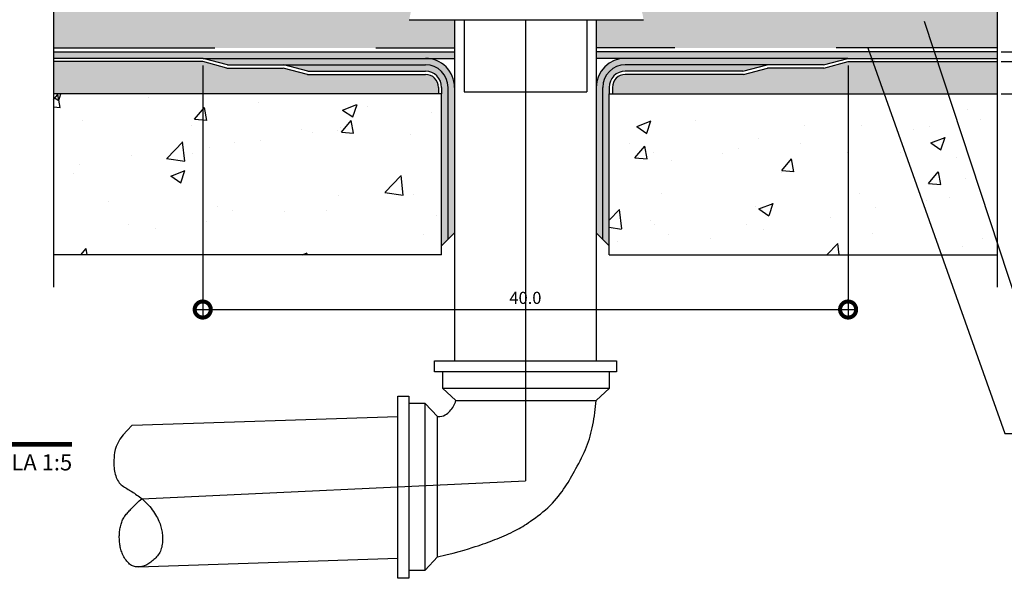
# Model space of a CAD drawing. Units: millimetres. Extents: x 40.41 to 45.2, y 24.46 to 27.21.
# Drawn here: x 43.65 to 44.26, y 25.59 to 25.94 of the extents above; entities that cross this region are included whole.
import ezdxf
from ezdxf.enums import TextEntityAlignment as Align

# ---------------------------------------------------------------- set-up
doc = ezdxf.new("R2010")
doc.units = ezdxf.units.MM
for name, pattern in [('ACAD_ISO10W100', [18, 12, -3, 0, -3]), ('CENTER', [2, 1.25, -0.25, 0.25, -0.25]), ('HIDDEN2', [0.1875, 0.125, -0.0625])]:
    doc.linetypes.add(name, pattern=pattern)
for name, color, linetype in [('ARQ-concreto', 6, 'Continuous'), ('ARQ-cota 5', 1, 'Continuous'), ('ARQ-hachura', 253, 'Continuous'), ('ARQ-hachura concreto', 252, 'Continuous'), ('ARQ-símbolos', 2, 'Continuous'), ('ARQ-vista 1', 1, 'Continuous'), ('ARQ-vista 2', 2, 'Continuous'), ('ARQ-vista 3', 3, 'Continuous'), ('ARQ-vista 4', 4, 'Continuous'), ('ARQ-vista 5', 5, 'Continuous')]:
    doc.layers.add(name, color=color, linetype=linetype)
doc.styles.add('1205', font='romans.shx', dxfattribs={"height": 0.015})
doc.styles.add('605', font='romans.shx', dxfattribs={"height": 0.0075})
doc.styles.add('805', font='romans.shx', dxfattribs={"height": 0.01})
doc.styles.add('arial', font='arialbd.ttf')
doc.styles.add('Simplex', font='simplex.shx')
doc.dimstyles.new('605', dxfattribs={"dimtxt": 0.0075, "dimasz": 0.02, "dimexe": 0.005, "dimexo": 0.0025, "dimgap": 0.0035, "dimtad": 1, "dimzin": 5, "dimtxsty": '605', "dimblk": 'DOTSMALL', "dimcen": 0.009000000000000001, "dimdle": 0.005, "dimclre": 1, "dimclrt": 2, "dimadec": 0, "dimazin": 0, "dimtfac": 1, "dimtmove": 2, "dimatfit": 3, "dimldrblk": 'DOTSMALL', "dimfxl": 0, "dimtolj": 1, "dimtzin": 0, "dimarcsym": 0})
doc.dimstyles.new('leader80-5', dxfattribs={"dimtxt": 0.01, "dimasz": 0.015, "dimexe": 0.01, "dimexo": 0.01, "dimgap": 0.00333, "dimtad": 1, "dimzin": 4, "dimdsep": 46, "dimtxsty": 'Simplex', "dimcen": 0.01, "dimclrd": 256, "dimclre": 31, "dimclrt": 2, "dimadec": 0, "dimazin": 0, "dimtfac": 1, "dimtmove": 2, "dimatfit": 0, "dimfxl": 0, "dimarcsym": 0})
pattern_1 = [(49.99999999999999, (39.72255441816814, 28.29433222866255), (0.09109233449800201, -0.007969542769451544), [0.009525, -0.104775]), (355, (39.72255441816814, 28.29433222866255), (-0.0176214129878335, 0.09552832144108998), [0.00762, -0.08381999999999999]), (100.451, (39.73014541816814, 28.29366810366255), (0.07347125083297962, 0.08755834391014594), [0.008095000000000001, -0.089045]), (46.18420000000001, (39.72255441816814, 28.31973222866256), (0.135539520446065, -0.02102116396636357), [0.0142875, -0.1571625]), (96.6356, (39.73384936816814, 28.31798047866256), (0.1187021172331186, 0.1237127779450246), [0.01214249999999999, -0.1335674999999999]), (351.1840000000001, (39.72255441816814, 28.31973222866256), (0.118702302906967, 0.1237125589302988), [0.01143, -0.12573]), (21, (39.73525441816814, 28.31338222866255), (0.07580743991769164, -0.05113275925838125), [0.009525, -0.104775]), (326.0000000000001, (39.73525441816814, 28.31338222866255), (0.03090101417382354, 0.09209398306115964), [0.00762, -0.08381999999999999]), (71.4514, (39.74157166816814, 28.30912117866255), (0.1067082453850622, 0.04096142885802873), [0.008095000000000001, -0.089045]), (37.50000000000001, (39.72255441816814, 28.29433222866255), (0.001544301625295908, 0.04227751943657655), [0, -0.082804, 0, -0.08509, 0, -0.0841375]), (7.499999999999999, (39.72255441816814, 28.29433222866255), (0.03340983125515287, 0.05009028740905976), [0, -0.04851399999999999, 0, -0.080899, 0, -0.03206750000000001]), (327.5, (39.69423341816814, 28.29433222866255), (0.06779529758343569, -0.002864371996336729), [0, -0.03175, 0, -0.09906000000000001, 0, -0.131445]), (317.5, (39.68153341816814, 28.29433222866255), (0.07406459069300902, 0.01271324551666651), [0, -0.041275, 0, -0.065786, 0, -0.093345])]
pattern_2 = [(37.50000000000001, (39.72255441816814, 28.29433222866255), (-0.0006400125183936183, 0.0195765294931737), [0, -0.0154432, 0, -0.017272, 0, -0.01651]), (7.499999999999999, (39.72255441816814, 28.29433222866255), (0.01798093132552011, 0.02867300402273417), [0, -0.008331200000000002, 0, -0.0139192, 0, -0.005334]), (327.5, (39.71005761816814, 28.29433222866255), (0.03163969480965832, 5.748738714182764e-05), [0, -0.00508, 0, -0.018288, 0, -0.023876]), (317.5, (39.71005761816814, 28.29433222866255), (0.03054225809889189, 0.00891717293028865), [0, -0.00254, 0, -0.0119888, 0, -0.013716])]

# ---------------------------------------------------------------- blocks, each defined once
blk = doc.blocks.new('_DOTSMALL')
at = {"color": 0, "linetype": 'ByBlock', "const_width": 0.5}
blk.add_lwpolyline([(-0.0625, 0, 1), (0.0625, 0, 1)], format="xyb", close=True, dxfattribs=at)
blk = doc.blocks.new('*D39')
at = {"layer": 'ARQ-cota 5', "color": 1, "lineweight": -2}
for p, q in [((43.75900936976374, 25.90729811422481), (43.75900936976374, 25.75089232925322)), ((44.15953354445997, 25.90729811422481), (44.15953354445997, 25.75089232925322))]:
    blk.add_line(p, q, dxfattribs=at)
at = {"layer": 'ARQ-cota 5', "color": 0, "lineweight": -2}
blk.add_line((43.75400936976374, 25.75589232925321), (44.16453354445997, 25.75589232925321), dxfattribs=at)
at = {"layer": 'Defpoints', "color": 0}
for p in [(43.75900936976374, 25.90979811422481), (44.15953354445997, 25.90979811422481), (44.15953354445997, 25.75589232925321)]:
    blk.add_point(p, dxfattribs=at)
at = {"layer": 'ARQ-cota 5', "color": 0, "lineweight": -2, "xscale": 0.02, "yscale": 0.02, "zscale": 0.02, "rotation": 180}
blk.add_blockref('_DOTSMALL', (43.75900936976374, 25.75589232925321), dxfattribs=at)
at = {"layer": 'ARQ-cota 5', "color": 0, "lineweight": -2, "xscale": 0.02, "yscale": 0.02, "zscale": 0.02}
blk.add_blockref('_DOTSMALL', (44.15953354445997, 25.75589232925321), dxfattribs=at)
at = {"layer": 'ARQ-cota 5', "color": 2, "insert": (43.95927145711185, 25.76314232925321), "char_height": 0.0075, "attachment_point": 5, "style": '605'}
blk.add_mtext('\\A1;40.0', dxfattribs=at)
blk = doc.blocks.new('*D35')
at = {"layer": 'ARQ-cota 5', "color": 1, "lineweight": -2}
for p, q in [((44.25459151914002, 25.90979811422478), (44.28464042685203, 25.90979811422478)), ((44.25459151914002, 25.88979811422479), (44.28464042685203, 25.88979811422479))]:
    blk.add_line(p, q, dxfattribs=at)
at = {"layer": 'ARQ-cota 5', "color": 0, "lineweight": -2}
blk.add_line((44.27964042685203, 25.91479811422478), (44.27964042685203, 25.88479811422479), dxfattribs=at)
at = {"layer": 'Defpoints', "color": 0}
for p in [(44.25209151914002, 25.90979811422478), (44.25209151914002, 25.88979811422479), (44.27964042685203, 25.88979811422479)]:
    blk.add_point(p, dxfattribs=at)
at = {"layer": 'ARQ-cota 5', "color": 0, "lineweight": -2, "xscale": 0.02, "yscale": 0.02, "zscale": 0.02}
for p, rotation in [((44.27964042685203, 25.90979811422478), 90), ((44.27964042685203, 25.88979811422479), 270)]:
    blk.add_blockref('_DOTSMALL', p, dxfattribs=dict(at, rotation=rotation))
at = {"layer": 'ARQ-cota 5', "color": 2, "insert": (44.26934755196014, 25.87695151751301), "char_height": 0.0075, "attachment_point": 5, "rotation": 90, "style": '605'}
blk.add_mtext('\\A1;MÍNIMO 2.0', dxfattribs=at)
blk = doc.blocks.new('*D36')
at = {"layer": 'ARQ-cota 5', "color": 0, "lineweight": -2}
blk.add_line((44.27964042685203, 25.95079811422481), (44.27964042685203, 25.91079811422481), dxfattribs=at)
at = {"layer": 'ARQ-cota 5', "color": 1, "lineweight": -2}
for p, q in [((44.25459151914002, 25.94579811422481), (44.28464042685203, 25.94579811422481)), ((44.25459151914002, 25.91579811422481), (44.28464042685203, 25.91579811422481))]:
    blk.add_line(p, q, dxfattribs=at)
at = {"layer": 'Defpoints', "color": 0}
for p in [(44.25209151914002, 25.94579811422481), (44.25209151914002, 25.91579811422481), (44.27964042685203, 25.91579811422481)]:
    blk.add_point(p, dxfattribs=at)
at = {"layer": 'ARQ-cota 5', "color": 0, "lineweight": -2, "xscale": 0.02, "yscale": 0.02, "zscale": 0.02}
for p, rotation in [((44.27964042685203, 25.94579811422481), 90), ((44.27964042685203, 25.91579811422481), 270)]:
    blk.add_blockref('_DOTSMALL', p, dxfattribs=dict(at, rotation=rotation))
at = {"layer": 'ARQ-cota 5', "color": 2, "insert": (44.26831820581266, 25.95186912505226), "char_height": 0.0075, "attachment_point": 5, "rotation": 90, "style": '605'}
blk.add_mtext('\\A1;MÍNIMO 3.0', dxfattribs=at)
blk = doc.blocks.new('Ind nome desenho 805')
at = {"color": 8, "ltscale": 0.5, "const_width": 0.003}
blk.add_lwpolyline([(0, 0), (0.6301987977968366, 0)], close=True, dxfattribs=at)
at = {"color": 4, "ltscale": 0.5, "style": 'arial'}
blk.add_attdef('EDIFICAÇÃO', (0.02882596925373093, 0.008122764495823276), '', height=0.0175, dxfattribs=at)
at = {"color": 2, "ltscale": 0.5, "style": '805'}
for tag, p in [('ÁREA', (0.6298660409015611, 0.006225472563528456)), ('ESCALA', (0.6303388055446391, -0.01619620244616726))]:
    blk.add_attdef(tag, text='', height=0.01, dxfattribs=at).set_placement(p, align=Align.RIGHT)
at = {"color": 3, "ltscale": 0.5, "style": '1205'}
blk.add_attdef('PLANTA', (0.02829394808021846, -0.02521971488265251), '', height=0.015, dxfattribs=at)

msp = doc.modelspace()

# ---------------------------------------------------------------- hatches: boundary and pattern name
at = {"layer": 'ARQ-hachura'}
h = msp.add_hatch(color=256, dxfattribs=at)
h.paths.add_polyline_path([(44.00327145711196, 25.9157981142248), (44.25209151914025, 25.9157981142248), (44.25209151914025, 25.9117981142248), (44.00327145711196, 25.9117981142248)])
h.paths.add_polyline_path([(43.66645139508391, 25.91579811422481), (43.91527145711197, 25.91579811422481), (43.91527145711197, 25.9117981142248), (43.66645139508391, 25.9117981142248)])
edge = h.paths.add_edge_path()
edge.add_line((44.15927145711181, 25.9117981142248), (44.02127145714741, 25.91179811422476))
edge.add_arc((44.02125080612373, 25.89381876521297), 0.01797936087163037, 89.93419027694164, 180.065809725293)
edge.add_line((44.00327145711195, 25.89379811418859), (44.003271457112, 25.80345496847395))
edge.add_line((44.00327145711199, 25.80345496847395), (44.01127145711171, 25.79545496847424))
edge.add_line((44.01127145711171, 25.79545496847424), (44.01127145711171, 25.8937981142248))
edge.add_arc((44.02127145711172, 25.8937981142248), 0.009999999999999787, 90, 180, ccw=False)
edge.add_line((44.02127145711172, 25.90379811422481), (44.09427145711182, 25.90379811422481))
edge.add_line((44.09427145711181, 25.90379811422481), (44.1092714571118, 25.9077981142248))
edge.add_line((44.10927145711181, 25.9077981142248), (44.14427145711181, 25.9077981142248))
edge.add_line((44.14427145711181, 25.9077981142248), (44.15927145711181, 25.9117981142248))
edge = h.paths.add_edge_path()
edge.add_line((43.75927145711209, 25.9117981142248), (43.89727145707649, 25.91179811422476))
edge.add_arc((43.89729210810017, 25.89381876521297), 0.01797936087163037, -0.06580972529297924, 90.06580972305841, ccw=False)
edge.add_line((43.91527145711196, 25.89379811418859), (43.91527145711191, 25.80345496847395))
edge.add_line((43.91527145711191, 25.80345496847395), (43.90727145711219, 25.79545496847424))
edge.add_line((43.90727145711219, 25.79545496847424), (43.90727145711219, 25.8937981142248))
edge.add_arc((43.8972714571122, 25.8937981142248), 0.009999999999999787, 0, 90)
edge.add_line((43.8972714571122, 25.90379811422481), (43.8242714571121, 25.90379811422481))
edge.add_line((43.8242714571121, 25.90379811422481), (43.8092714571121, 25.9077981142248))
edge.add_line((43.8092714571121, 25.9077981142248), (43.7742714571121, 25.9077981142248))
edge.add_line((43.7742714571121, 25.9077981142248), (43.7592714571121, 25.9117981142248))
at = {"layer": 'ARQ-hachura concreto'}
h = msp.add_hatch(dxfattribs=at)
h.set_pattern_fill('AR-CONC', color=256, scale=0.0005, style=0)
h.set_pattern_definition(pattern_1)
h.paths.add_polyline_path([(43.62628561793615, 25.88979811422479), (43.04763826584379, 25.88979811422479), (43.04763826584379, 25.78979811422479), (43.62628561793615, 25.78979811422479)])
h.paths.add_polyline_path([(43.90727145711197, 25.88979811422479), (43.66645139508368, 25.88979811422479), (43.66645139508368, 25.78979811422479), (43.90727145711197, 25.78979811422479)])
h = msp.add_hatch(dxfattribs=at)
h.set_pattern_fill('AR-CONC', color=256, scale=0.0005, style=0)
h.set_pattern_definition(pattern_1)
h.paths.add_polyline_path([(44.77231818827845, 25.88979811422479), (44.29225729628739, 25.88979811422479), (44.29225729628739, 25.78979811422479), (44.67231818827845, 25.78979811422479), (44.67231818827845, 25.5897981142248), (44.77231818827845, 25.5897981142248)])
h.paths.add_polyline_path([(44.25209151914002, 25.88979811422479), (44.01127145711174, 25.88979811422479), (44.01127145711174, 25.78979811422479), (44.25209151914002, 25.78979811422479)])
at = {"layer": 'ARQ-vista 2'}
h = msp.add_hatch(dxfattribs=at)
h.set_pattern_fill('AR-SAND', color=256, scale=0.0004, style=0)
h.set_pattern_definition(pattern_2)
h.paths.add_polyline_path([(43.62628561793615, 25.9097981142248), (43.35722472594508, 25.90979811422479, -0.4142135623732366), (43.30122472594508, 25.96579811422482), (43.30122472594508, 26.24579811422482), (43.30722472594508, 26.24579811422482), (43.30722472594508, 26.29950246130011), (43.28622472594508, 26.30814593780913), (43.28622472594508, 25.88979811422479), (43.62628561793615, 25.88979811422479)])
h.paths.add_polyline_path([(43.80900936976374, 25.90579811422481), (43.77400936976374, 25.90579811422481), (43.75900936976374, 25.90979811422481), (43.66645139508368, 25.90979811422481), (43.66645139508368, 25.88979811422479), (43.90527145711197, 25.88979811422479), (43.90527145711197, 25.89379811422481, 0.4142135623731286), (43.89727145711197, 25.90179811422481), (43.82400936976374, 25.90179811422481)])
h.paths.add_polyline_path([(44.25209151914002, 25.90979811422481), (44.15953354445997, 25.90979811422481), (44.14453354445997, 25.90579811422481), (44.10953354445996, 25.90579811422481), (44.09453354445997, 25.90179811422481), (44.02127145711174, 25.90179811422481, 0.4142135623731286), (44.01327145711173, 25.89379811422481), (44.01327145711173, 25.88979811422479), (44.25209151914002, 25.88979811422479)])
h.paths.add_polyline_path([(44.63231818827846, 26.30814593780913), (44.61131818827846, 26.29950246130011), (44.61131818827846, 26.24579811422482), (44.61731818827846, 26.24579811422482), (44.61731818827846, 25.96579811422482, -0.4142135623732366), (44.56131818827846, 25.90979811422479), (44.29225729628739, 25.90979811422481), (44.29225729628739, 25.88979811422479), (44.63231818827846, 25.88979811422479)])
at = {"layer": 'ARQ-vista 3'}
h = msp.add_hatch(dxfattribs=at)
h.set_pattern_fill('AR-SAND', color=256, scale=0.0004, style=0)
h.set_pattern_definition(pattern_2)
h.paths.add_polyline_path([(43.88957312977911, 25.94579811422481), (43.66645139508368, 25.94579811422481), (43.66645139508368, 25.91829811422481), (43.91527145711174, 25.91829811422481), (43.91527145711176, 25.93579811422481), (43.88721306879665, 25.93579811422481, -0.0349199243566926)])
h.paths.add_polyline_path([(44.25209151914002, 25.94579811422481), (44.03022320087531, 25.9457981142248, -0.03491992435660216), (44.03258326185766, 25.93579811422481), (44.00327145711172, 25.93579811422481), (44.00327145711172, 25.91829811422481), (44.25209151914002, 25.91829811422481)])
edge = h.paths.add_edge_path()
edge.add_line((43.34122472594508, 26.50738935875489), (43.31622472594508, 26.50738935875489))
edge.add_line((43.31622472594508, 26.50738935875489), (43.31622472594508, 26.29579811422482))
edge.add_line((43.31622472594508, 26.29579811422482), (43.30722472594508, 26.29950246130011))
edge.add_line((43.30722472594508, 26.29950246130011), (43.30722472594508, 26.06745496847431))
edge.add_line((43.30722472594508, 26.06745496847431), (43.31122472594507, 26.06345496847431))
edge.add_line((43.31122472594507, 26.06345496847431), (43.31122472594507, 25.96579811422482))
edge.add_arc((43.35722472594507, 25.96579811422482), 0.0459999999999999, 179.9999999999994, 269.9999999999983)
edge.add_line((43.35722472594507, 25.91979811422481), (43.45322472594507, 25.91979811422481))
edge.add_line((43.45322472594507, 25.91979811422481), (43.45722472594507, 25.91579811422481))
edge.add_line((43.45722472594507, 25.91579811422481), (43.62628561793615, 25.91579811422481))
edge.add_line((43.62628561793615, 25.91579811422481), (43.62628561793615, 25.94579811422481))
edge.add_line((43.62628561793615, 25.94579811422481), (43.34122472594508, 25.94579811422482))
edge.add_line((43.34122472594508, 25.94579811422481), (43.34122472594508, 26.50738935875489))
edge = h.paths.add_edge_path()
edge.add_line((44.60231818827846, 26.50738935875489), (44.57731818827846, 26.50738935875489))
edge.add_line((44.57731818827846, 26.50738935875489), (44.57731818827846, 25.94579811422481))
edge.add_line((44.57731818827846, 25.94579811422482), (44.29225729628739, 25.94579811422481))
edge.add_line((44.29225729628739, 25.94579811422481), (44.29225729628739, 25.91579811422481))
edge.add_line((44.29225729628739, 25.91579811422481), (44.46131818827846, 25.91579811422481))
edge.add_line((44.46131818827846, 25.91579811422481), (44.46531818827846, 25.91979811422481))
edge.add_line((44.46531818827846, 25.91979811422481), (44.56131818827846, 25.91979811422481))
edge.add_arc((44.56131818827846, 25.96579811422482), 0.0459999999999999, 270.0000000000017, 360.0000000000007)
edge.add_line((44.60731818827846, 25.96579811422482), (44.60731818827846, 26.06345496847431))
edge.add_line((44.60731818827846, 26.06345496847431), (44.61131818827845, 26.06745496847431))
edge.add_line((44.61131818827846, 26.06745496847431), (44.61131818827846, 26.29950246130011))
edge.add_line((44.61131818827846, 26.29950246130011), (44.60231818827846, 26.29579811422482))
edge.add_line((44.60231818827846, 26.29579811422482), (44.60231818827846, 26.50738935875489))

# ---------------------------------------------------------------- linework, layer by layer
at = {"layer": 'ARQ-concreto'}
for p, q in [((43.90727145711197, 25.88979811422479), (43.66645139508368, 25.88979811422479)), ((43.90727145711197, 25.78979811422479), (43.90727145711197, 25.88979811422479)), ((44.01127145711174, 25.88979811422479), (44.25209151914002, 25.88979811422479)), ((44.01127145711174, 25.78979811422479), (44.01127145711174, 25.88979811422479)), ((43.90727145711197, 25.78979811422479), (43.66645139508368, 25.78979811422479)), ((44.01127145711174, 25.78979811422479), (44.25209151914002, 25.78979811422479))]:
    msp.add_line(p, q, dxfattribs=at)
at = {"layer": 'ARQ-símbolos', "linetype": 'ACAD_ISO10W100', "ltscale": 0.1}
for points in [[(43.66645139508368, 26.17769368939701), (43.66645139508368, 25.76979811422481)], [(44.25209151914002, 26.17769368939701), (44.25209151914002, 25.76979811422481)]]:
    msp.add_lwpolyline(points, dxfattribs=at)
at = {"layer": 'ARQ-vista 1', "linetype": 'HIDDEN2'}
for p, q in [((43.92121208068692, 25.93579811422481), (43.92121208068681, 25.89109342275949)), ((43.9973308335368, 25.93579811422481), (43.99733083353691, 25.89109342275952)), ((43.92121208068681, 25.89109342275949), (43.99733083353691, 25.89109342275952))]:
    msp.add_line(p, q, dxfattribs=at)
at = {"layer": 'ARQ-vista 1', "linetype": 'CENTER'}
for p in [(43.95927145711185, 25.93579811422481), (43.72118986067873, 25.63842905501255)]:
    msp.add_line(p, (43.95927145711168, 25.64947489439251), dxfattribs=at)
at = {"layer": 'ARQ-vista 1'}
for p, q in [((43.66645139508368, 25.91579811422481), (43.91527145711197, 25.91579811422481)), ((43.75927145711186, 25.91179811422481), (43.66645139508368, 25.9117981142248)), ((43.75900936976374, 25.90979811422481), (43.66645139508368, 25.90979811422481)), ((43.77400936976374, 25.90579811422481), (43.75900936976374, 25.90979811422481)), ((43.77427145711187, 25.90779811422481), (43.75927145711186, 25.91179811422481)), ((43.75927145711186, 25.91179811422481), (43.91527145711197, 25.9117981142248)), ((44.25209151914002, 25.91579811422481), (44.00327145711173, 25.91579811422481)), ((44.15927145711183, 25.91179811422481), (44.00327145711174, 25.9117981142248)), ((44.14427145711183, 25.90779811422481), (44.15927145711183, 25.91179811422481)), ((44.14453354445996, 25.90579811422481), (44.15953354445997, 25.90979811422481)), ((44.15927145711183, 25.91179811422481), (44.25209151914002, 25.9117981142248)), ((44.15953354445997, 25.90979811422481), (44.25209151914002, 25.90979811422481)), ((43.77400936976374, 25.90579811422481), (43.80900936976374, 25.90579811422481)), ((43.77427145711187, 25.90779811422481), (43.89727145711197, 25.90779811422481)), ((43.82400936976374, 25.90179811422481), (43.80900936976374, 25.90579811422481)), ((43.82427145711187, 25.90379811422481), (43.80927145711187, 25.90779811422481)), ((43.82427145711187, 25.90379811422481), (43.89727145711197, 25.90379811422481)), ((44.14427145711183, 25.90779811422481), (44.02127145711174, 25.90779811422481)), ((44.09427145711184, 25.90379811422481), (44.02127145711174, 25.90379811422481)), ((44.09427145711184, 25.90379811422481), (44.10927145711183, 25.90779811422481)), ((44.09453354445996, 25.90179811422481), (44.10953354445996, 25.90579811422481)), ((44.14453354445996, 25.90579811422481), (44.10953354445996, 25.90579811422481)), ((43.82400936976374, 25.90179811422481), (43.89727145711197, 25.90179811422481)), ((44.09453354445996, 25.90179811422481), (44.02127145711174, 25.90179811422481)), ((43.90527145711197, 25.89379811422481), (43.90527145711197, 25.88979811422479)), ((43.90727145711197, 25.89379811422481), (43.90727145711197, 25.88979811422479)), ((43.91127145711197, 25.79945496847424), (43.91127145711197, 25.89379811422481)), ((44.00727145711174, 25.79945496847424), (44.00727145711173, 25.89379811422481)), ((44.01127145711174, 25.89379811422481), (44.01127145711174, 25.88979811422479)), ((44.01327145711173, 25.89379811422481), (44.01327145711173, 25.88979811422479)), ((43.90727145711197, 25.79545496847425), (43.91527145711192, 25.80345496847419)), ((44.01127145711174, 25.79545496847425), (44.00327145711179, 25.80345496847419)), ((43.90782010533694, 25.70705293220015), (44.01135369515639, 25.70705293220015)), ((43.89710086244592, 25.59409467260158), (43.89710086244592, 25.69762826242106)), ((43.91602650124268, 25.69948223159082), (44.00314729925081, 25.69948223159082)), ((43.90467156305526, 25.60230106850727), (43.90467156305526, 25.68942186651548))]:
    msp.add_line(p, q, dxfattribs=at)
for centre, radius, start, end in [((43.89729210809993, 25.893818765213), 0.01797936087160959, 359.9341903900403, 90.06580960923345), ((44.02127145711174, 25.89379811422481), 0.018, 90, 180), ((43.89727145711197, 25.89379811422481), 0.014, 0, 90), ((43.89727145711197, 25.89379811422481), 0.01, 0, 90), ((44.02127145711174, 25.89379811422481), 0.014, 90, 180), ((44.02127145711174, 25.89379811422481), 0.01, 90, 180), ((43.89727145711197, 25.89379811422481), 0.008, 0, 90), ((44.02127145711174, 25.89379811422481), 0.008, 90, 180)]:
    msp.add_arc(centre, radius, start, end, dxfattribs=at)
at = {"layer": 'ARQ-vista 2'}
for p, q in [((43.91527145711176, 25.93579811422481), (43.91527145711164, 25.72408638399466)), ((44.00327145711172, 25.93579811422481), (44.00327145711178, 25.72408638399471)), ((43.90276953346573, 25.71714692208974), (43.90276953346573, 25.72408638399468)), ((43.90276953346573, 25.72408638399468), (44.01577338075781, 25.72408638399471)), ((44.01577338075781, 25.72408638399471), (44.01577338075775, 25.71714692208974)), ((44.01577338075775, 25.71714692208974), (43.90276953346573, 25.71714692208974)), ((43.90782010533694, 25.71714692208979), (43.90782010533694, 25.70705293220015)), ((44.01135369515639, 25.70705293220015), (44.01135369515633, 25.71714692208979)), ((43.88006741065145, 25.70204794802239), (43.8870068725564, 25.70204794802239)), ((43.88006741065134, 25.58904410073037), (43.88006741065145, 25.70204794802239)), ((43.8870068725564, 25.70204794802239), (43.8870068725564, 25.58904410073037)), ((43.90782010533694, 25.70705293220015), (43.91602650124268, 25.69948223159082)), ((44.01135369515639, 25.70705293220015), (44.00314729925081, 25.69948223159082)), ((43.89710086244592, 25.69762826242106), (43.88700687255628, 25.69762826242097)), ((43.89710086244592, 25.69762826242106), (43.90467156305526, 25.68942186651548)), ((43.7152863672416, 25.68404257944158), (43.71206441383218, 25.68089354568422)), ((43.7152863672416, 25.68404257944158), (43.88006741065139, 25.68958626828913)), ((43.70954862464912, 25.67802365724722), (43.70764626738701, 25.67541122400348)), ((43.71206441383218, 25.68089354568422), (43.70954862464912, 25.67802365724722)), ((43.70626460974027, 25.67303455582595), (43.70531091940352, 25.67087196258754)), ((43.70764626738701, 25.67541122400348), (43.70626460974027, 25.67303455582595)), ((43.70409032919865, 25.665451731236), (43.70393624316584, 25.66392973318281)), ((43.70431651143819, 25.66710224041969), (43.70409032919865, 25.665451731236)), ((43.70469246407133, 25.66890175416114), (43.70431651143819, 25.66710224041969)), ((43.70531091940352, 25.67087196258754), (43.70469246407133, 25.66890175416114)), ((43.7038368116274, 25.66252053963094), (43.70378965098944, 25.66120964065098)), ((43.70378965098944, 25.66120964065098), (43.70379237765802, 25.65998252631345)), ((43.70379237765802, 25.65998252631345), (43.70384260803944, 25.65882468668894)), ((43.70393624316584, 25.66392973318281), (43.7038368116274, 25.66252053963094)), ((43.70384260803944, 25.65882468668894), (43.7039379585397, 25.65772161184799)), ((43.7039379585397, 25.65772161184799), (43.70407604556509, 25.65665879186116)), ((43.70407604556509, 25.65665879186116), (43.70425448552162, 25.655621716799)), ((43.70425448552162, 25.655621716799), (43.70447157135668, 25.65459957429323)), ((43.70447157135668, 25.65459957429323), (43.70472830218175, 25.65359634222019)), ((43.70472830218175, 25.65359634222019), (43.70502635364964, 25.65261969601735)), ((43.70502635364964, 25.65261969601735), (43.70536740141294, 25.65167731112228)), ((43.70536740141294, 25.65167731112228), (43.70575312112435, 25.65077686297243)), ((43.70575312112435, 25.65077686297243), (43.70618518843666, 25.64992602700533)), ((43.70618518843666, 25.64992602700533), (43.70666527900242, 25.64913247865845)), ((43.70666527900242, 25.64913247865845), (43.70719506847443, 25.64840389336936)), ((43.70719506847443, 25.64840389336936), (43.70777489431434, 25.64774488783751)), ((43.70777489431434, 25.64774488783751), (43.70839974122025, 25.64714784381081)), ((43.70839974122025, 25.64714784381081), (43.70906325569892, 25.64660208429907)), ((43.70906325569892, 25.64660208429907), (43.70975908425753, 25.64609693231219)), ((43.70975908425753, 25.64609693231219), (43.710480873403, 25.64562171086004)), ((43.710480873403, 25.64562171086004), (43.71122226964228, 25.64516574295251)), ((43.71122226964228, 25.64516574295251), (43.71197691948241, 25.64471835159943)), ((43.71197691948241, 25.64471835159943), (43.71273846943039, 25.64426885981069)), ((43.71273846943039, 25.64426885981069), (43.71350176368951, 25.64380824243807)), ((43.71350176368951, 25.64380824243807), (43.71426643724844, 25.6433340817006)), ((43.71426643724844, 25.6433340817006), (43.71503332279211, 25.64284561165922)), ((43.71503332279211, 25.64284561165922), (43.71580325300549, 25.64234206637493)), ((43.71580325300549, 25.64234206637493), (43.71657706057356, 25.64182267990864)), ((43.71657706057356, 25.64182267990864), (43.71735557818123, 25.6412866863213)), ((43.71735557818123, 25.6412866863213), (43.71813963851348, 25.64073331967384)), ((43.71683432730497, 25.634472854665), (43.71731789999471, 25.63495633850064)), ((43.71731789999471, 25.63495633850064), (43.71782364673719, 25.63545033084273)), ((43.71782364673719, 25.63545033084273), (43.7183672159632, 25.63596588797986)), ((43.71813963851348, 25.64073331967384), (43.71893007425534, 25.64016181402726)), ((43.7183672159632, 25.63596588797986), (43.71896425610355, 25.63651406620061)), ((43.71893007425534, 25.64016181402726), (43.71972728067247, 25.63957071760134)), ((43.71896425610355, 25.63651406620061), (43.71963041558915, 25.63710592179359)), ((43.71963041558915, 25.63710592179359), (43.72038134285081, 25.63775251104735)), ((43.71972728067247, 25.63957071760134), (43.72052990335361, 25.63895583525155)), ((43.72038134285081, 25.63775251104735), (43.72118986067873, 25.63842905501255)), ((43.72052990335361, 25.63895583525155), (43.72133615046828, 25.63831228599227)), ((43.72133615046828, 25.63831228599227), (43.72214423018595, 25.6376351888378)), ((43.72214423018595, 25.6376351888378), (43.72295235067604, 25.63691966280254)), ((43.72295235067604, 25.63691966280254), (43.72375872010819, 25.6361608269008)), ((43.72375872010819, 25.6361608269008), (43.72456154665177, 25.63535380014693)), ((43.72456154665177, 25.63535380014693), (43.7253590384763, 25.63449370155532)), ((43.7111395111384, 25.6282331122895), (43.71156631590252, 25.62877513181186)), ((43.71156631590252, 25.62877513181186), (43.71200942096208, 25.6293106446765)), ((43.71200942096208, 25.6293106446765), (43.71246707054961, 25.62984317776212)), ((43.71246707054961, 25.62984317776212), (43.71293734503426, 25.63037541698494)), ((43.71293734503426, 25.63037541698494), (43.71341766933305, 25.6309066844112)), ((43.71341766933305, 25.6309066844112), (43.71390530449973, 25.63143546114454)), ((43.71390530449973, 25.63143546114454), (43.71439751158827, 25.63196022828867)), ((43.71439751158827, 25.63196022828867), (43.71489155165237, 25.63247946694733)), ((43.71489155165237, 25.63247946694733), (43.71538468574595, 25.63299165822417)), ((43.71538468574595, 25.63299165822417), (43.71587417492292, 25.63349528322291)), ((43.71587417492292, 25.63349528322291), (43.71635728023703, 25.63398882304724)), ((43.71635728023703, 25.63398882304724), (43.71683432730497, 25.634472854665)), ((43.7253590384763, 25.63449370155532), (43.72614855319488, 25.63357834939981)), ((43.72614855319488, 25.63357834939981), (43.72692404619492, 25.63261635899243)), ((43.72692404619492, 25.63261635899243), (43.72767862230755, 25.63161904490473)), ((43.72767862230755, 25.63161904490473), (43.72840538636369, 25.63059772170831)), ((43.72840538636369, 25.63059772170831), (43.7290974431945, 25.62956370397466)), ((43.7290974431945, 25.62956370397466), (43.72974789763099, 25.6285283062754)), ((43.70809772616649, 25.62182680247286), (43.70829254371772, 25.62255580643071)), ((43.70829254371772, 25.62255580643071), (43.70851036692788, 25.62327138660453)), ((43.70851036692788, 25.62327138660453), (43.70875215310757, 25.62396998195777)), ((43.70875215310757, 25.62396998195777), (43.70901885956731, 25.62464803145397)), ((43.70901885956731, 25.62464803145397), (43.70931144361781, 25.62530197405661)), ((43.70931144361781, 25.62530197405661), (43.70963041038986, 25.62592943004838)), ((43.70963041038986, 25.62592943004838), (43.70997445629557, 25.62653274498885)), ((43.70997445629557, 25.62653274498885), (43.71034182556734, 25.62711544575674)), ((43.71034182556734, 25.62711544575674), (43.71073076243748, 25.62768105923069)), ((43.71073076243748, 25.62768105923069), (43.7111395111384, 25.6282331122895)), ((43.72974789763099, 25.6285283062754), (43.73034985450413, 25.62750284318201)), ((43.73034985450413, 25.62750284318201), (43.73089641864509, 25.62649862926608)), ((43.73089641864509, 25.62649862926608), (43.73138266700759, 25.62552459483916)), ((43.73138266700759, 25.62552459483916), (43.73181156503658, 25.62458013317265)), ((43.73181156503658, 25.62458013317265), (43.73218805029971, 25.62366225327795)), ((43.73218805029971, 25.62366225327795), (43.73251706036477, 25.62276796416645)), ((43.73251706036477, 25.62276796416645), (43.73280353279942, 25.62189427484949)), ((43.70726419234209, 25.61586427619957), (43.7073037278971, 25.61660885974478)), ((43.7073037278971, 25.61660885974478), (43.70736085321231, 25.61735419174729)), ((43.70736085321231, 25.61735419174729), (43.7074359649519, 25.61810029018318)), ((43.7074359649519, 25.61810029018318), (43.70752945977982, 25.61884717302868)), ((43.70752945977982, 25.61884717302868), (43.70764173436025, 25.61959485825988)), ((43.70764173436025, 25.61959485825988), (43.70777327879834, 25.62034276735096)), ((43.70777327879834, 25.62034276735096), (43.70792495696354, 25.62108793576746)), ((43.70792495696354, 25.62108793576746), (43.70809772616649, 25.62182680247286)), ((43.73280353279942, 25.62189427484949), (43.73305240517128, 25.62103819433849)), ((43.73305240517128, 25.62103819433849), (43.73326861504812, 25.62019673164485)), ((43.73326861504812, 25.62019673164485), (43.73345709999761, 25.61936689577993)), ((43.73345709999761, 25.61936689577993), (43.73362186382012, 25.61854565564098)), ((43.73362186382012, 25.61854565564098), (43.73376317524672, 25.61772981966868)), ((43.73376317524672, 25.61772981966868), (43.73388036924119, 25.61691615618954)), ((43.73388036924119, 25.61691615618954), (43.73397278076725, 25.61610143353004)), ((43.7072363038565, 25.61437728257621), (43.70724184988323, 25.61512042313543)), ((43.70724715759785, 25.61363483654571), (43.7072363038565, 25.61437728257621)), ((43.70724184988323, 25.61512042313543), (43.70726419234209, 25.61586427619957)), ((43.70727428286595, 25.61289301225761), (43.70724715759785, 25.61363483654571)), ((43.70731862511109, 25.61215151768465), (43.70727428286595, 25.61289301225761)), ((43.70738139820621, 25.61141000598945), (43.70731862511109, 25.61215151768465)), ((43.70746381602434, 25.61066813033457), (43.70738139820621, 25.61141000598945)), ((43.70756709243862, 25.60992554388266), (43.70746381602434, 25.61066813033457)), ((43.73396634352035, 25.61102308870928), (43.73385897947894, 25.61014183307034)), ((43.73403942103532, 25.61190047491061), (43.73396634352035, 25.61102308870928)), ((43.73397278076725, 25.61610143353004), (43.7340397447886, 25.61528242001677)), ((43.73408130146218, 25.61276731761921), (43.73403942103532, 25.61190047491061)), ((43.7340397447886, 25.61528242001677), (43.73408059626904, 25.61445588397617)), ((43.73408059626904, 25.61445588397617), (43.73409467017233, 25.61361859373482)), ((43.73409467017233, 25.61361859373482), (43.73408130146218, 25.61276731761921)), ((43.70769244132207, 25.60918189979625), (43.70756709243862, 25.60992554388266)), ((43.70784107654764, 25.60843685123794), (43.70769244132207, 25.60918189979625)), ((43.70801421198841, 25.60769005137032), (43.70784107654764, 25.60843685123794)), ((43.7082131176483, 25.60694142244077), (43.70801421198841, 25.60769005137032)), ((43.70843928805446, 25.60619196303591), (43.7082131176483, 25.60694142244077)), ((43.70869427386496, 25.60544294082709), (43.70843928805446, 25.60619196303591)), ((43.70897962573797, 25.60469562348569), (43.70869427386496, 25.60544294082709)), ((43.70929689433147, 25.60395127868312), (43.70897962573797, 25.60469562348569)), ((43.73189906125292, 25.60441405079865), (43.73143270359365, 25.60371534136575)), ((43.73232316532697, 25.60514537948208), (43.73189906125292, 25.60441405079865)), ((43.73269973102991, 25.60591110523714), (43.73232316532697, 25.60514537948208)), ((43.73302486927996, 25.60671159723875), (43.73269973102991, 25.60591110523714)), ((43.73330027381148, 25.60754159007791), (43.73302486927996, 25.60671159723875)), ((43.73352903406287, 25.6083944096996), (43.73330027381148, 25.60754159007791)), ((43.73371423947258, 25.60926338204876), (43.73352903406287, 25.6083944096996)), ((43.73385897947894, 25.61014183307034), (43.73371423947258, 25.60926338204876)), ((43.70964763030354, 25.60321117409077), (43.70929689433147, 25.60395127868312)), ((43.71003338431221, 25.60247657738003), (43.70964763030354, 25.60321117409077)), ((43.71045570701567, 25.60174875622223), (43.71003338431221, 25.60247657738003)), ((43.7109151828855, 25.60103036519788), (43.71045570701567, 25.60174875622223)), ((43.71140853164819, 25.6003296065235), (43.7109151828855, 25.60103036519788)), ((43.71193150684375, 25.59965606932473), (43.71140853164819, 25.6003296065235)), ((43.71247986201222, 25.59901934272724), (43.71193150684375, 25.59965606932473)), ((43.71304935069365, 25.59842901585665), (43.71247986201222, 25.59901934272724)), ((43.71363572642819, 25.59789467783858), (43.71304935069365, 25.59842901585665)), ((43.71904754339731, 25.59612299371733), (43.88006741065134, 25.60150578046358)), ((43.72558194000116, 25.59823371318376), (43.72498073888748, 25.59785111969685)), ((43.72619280592708, 25.59865397660775), (43.72558194000116, 25.59823371318376)), ((43.72680929472862, 25.59910876644627), (43.72619280592708, 25.59865397660775)), ((43.72742736446939, 25.59959493917685), (43.72680929472862, 25.59910876644627)), ((43.72804297321294, 25.60010935127692), (43.72742736446939, 25.59959493917685)), ((43.72865207902269, 25.60064885922395), (43.72804297321294, 25.60010935127692)), ((43.72925043282071, 25.60121113971936), (43.72865207902269, 25.60064885922395)), ((43.72983295696262, 25.60179715036022), (43.72925043282071, 25.60121113971936)), ((43.73039436666265, 25.60240866896757), (43.72983295696262, 25.60179715036022)), ((43.73092937713493, 25.60304747336241), (43.73039436666265, 25.60240866896757)), ((43.73143270359365, 25.60371534136575), (43.73092937713493, 25.60304747336241)), ((43.89710086244592, 25.59409467260158), (43.90467156305526, 25.60230106850727)), ((43.71423474275575, 25.59742591779868), (43.71363572642819, 25.59789467783858)), ((43.7148421532164, 25.59703232486256), (43.71423474275575, 25.59742591779868)), ((43.71545393054519, 25.59672038510618), (43.7148421532164, 25.59703232486256)), ((43.71606692425682, 25.59648417240654), (43.71545393054519, 25.59672038510618)), ((43.71667820306105, 25.59631465759108), (43.71606692425682, 25.59648417240654)), ((43.71728483566748, 25.59620281148704), (43.71667820306105, 25.59631465759108)), ((43.7178838907859, 25.59613960492186), (43.71728483566748, 25.59620281148704)), ((43.71847243712584, 25.59611600872284), (43.7178838907859, 25.59613960492186)), ((43.71904754339714, 25.59612299371735), (43.71847243712584, 25.59611600872284)), ((43.7196062783094, 25.59615153073275), (43.71904754339714, 25.59612299371735)), ((43.72014705523058, 25.59619481582632), (43.7196062783094, 25.59615153073275)), ((43.72067366616129, 25.59625494597517), (43.72014705523058, 25.59619481582632)), ((43.72119124776042, 25.59633624338639), (43.72067366616129, 25.59625494597517)), ((43.72170493668681, 25.59644303026698), (43.72119124776042, 25.59633624338639)), ((43.72221986959936, 25.59657962882403), (43.72170493668681, 25.59644303026698)), ((43.72274118315691, 25.59675036126458), (43.72221986959936, 25.59657962882403)), ((43.72327401401837, 25.59695954979568), (43.72274118315691, 25.59675036126458)), ((43.72382349884258, 25.59721151662441), (43.72327401401837, 25.59695954979568)), ((43.72439324452243, 25.59750933966958), (43.72382349884258, 25.59721151662441)), ((43.72498073888748, 25.59785111969685), (43.72439324452243, 25.59750933966958)), ((43.88700687255628, 25.59409467260158), (43.89710086244592, 25.59409467260158)), ((43.8870068725564, 25.58904410073037), (43.88006741065134, 25.58904410073037))]:
    msp.add_line(p, q, dxfattribs=at)
for points in [[(43.90467156305526, 25.60230106850727), (43.9099615146515, 25.60359974085153), (43.91443531983411, 25.60473872120215), (43.91819620288264, 25.6057374116954), (43.92134738807594, 25.60661521446732), (43.92399209969385, 25.6073915316538), (43.92623356201521, 25.60808576539105), (43.92817499931969, 25.60871731781506), (43.92991963588604, 25.60930559106199), (43.93155602219603, 25.60986774845494), (43.93311401353724, 25.61041199806695), (43.9346087913995, 25.61094430915838), (43.93605553727234, 25.6114706509895), (43.93746943264561, 25.61199699282056), (43.9388656590089, 25.61252930391208), (43.94025939785205, 25.61307355352397), (43.94166583066452, 25.61363571091684), (43.943095617357, 25.61422008726836), (43.94454133152333, 25.61482436142515), (43.94599102517809, 25.61544455415168), (43.94743275033561, 25.61607668621198), (43.94885455901088, 25.61671677837029), (43.95024450321829, 25.61736085139105), (43.95159063497242, 25.61800492603836), (43.952881006288, 25.61864502307619), (43.95410906243346, 25.61927981636401), (43.95528982169331, 25.61991859214052), (43.95644369560613, 25.62057328973969), (43.95759109571001, 25.62125584849539), (43.95875243354338, 25.62197820774136), (43.9599481206448, 25.6227523068116), (43.9611985685526, 25.62359008503983), (43.96252418880503, 25.62450348176003), (43.96393834020658, 25.62550111973385), (43.96542617062464, 25.62657835543538), (43.9669657751928, 25.62772722876661), (43.96853524904451, 25.62893977962929), (43.97011268731301, 25.6302080479254), (43.97167618513195, 25.63152407355693), (43.9732038376345, 25.63287989642583), (43.97467373995441, 25.63426755643405), (43.97606830196399, 25.63567942528973), (43.9773871924928, 25.63710920192636), (43.97863439510921, 25.63855091708339), (43.97981389338183, 25.6399986015009), (43.98092967087904, 25.64144628591825), (43.98198571116932, 25.64288800107547), (43.9829859978211, 25.64431777771201), (43.98393451440329, 25.64572964656753), (43.98483615684658, 25.64712045737999), (43.98569947053367, 25.64849833587953), (43.98653391320941, 25.64987422679439), (43.98734894261905, 25.65125907485253), (43.98815401650749, 25.65266382478245), (43.98895859261988, 25.65409942131225), (43.98977212870135, 25.6555768091701), (43.9906040824968, 25.6571069330844), (43.99146034435635, 25.65869700645319), (43.99233253504984, 25.66033931735566), (43.99320870795155, 25.66202242254101), (43.99407691643653, 25.66373487875805), (43.99492521387928, 25.665465242756), (43.99574165365435, 25.66720207128392), (43.99651428913647, 25.66893392109094), (43.99723117370029, 25.67064934892607), (43.99788343011282, 25.67234060152816), (43.99847445871033, 25.67401468559418), (43.99901072922158, 25.67568229781105), (43.99949871137532, 25.67735413486528), (43.99994487490009, 25.67904089344392), (44.00035568952465, 25.68075327023348), (44.00073762497776, 25.68250196192079), (44.001097150988, 25.68429766519253), (44.00143918320724, 25.68614686369025), (44.00176242098023, 25.68803918887363), (44.00206400957494, 25.6899600591575), (44.00234109425922, 25.69189489295612), (44.00259082030105, 25.69382910868441), (44.00281033296828, 25.69574812475653), (44.00299677752894, 25.69763735958722), (44.00314729925076, 25.69948223159104)], [(43.90467156305526, 25.68942186651548), (43.90609276638791, 25.68946506214789), (43.90734333208842, 25.68965877843589), (43.90844383661026, 25.6899831533363), (43.909414856407, 25.69041832480584), (43.91027696793184, 25.69094443080146), (43.91105074763827, 25.69154160927985), (43.9117567719798, 25.69218999819784), (43.91241561740968, 25.6928697355122), (43.91304311309015, 25.69356570429786), (43.91363609901752, 25.69428176810225), (43.91418666789666, 25.69502653559098), (43.9146869124326, 25.69580861542942), (43.91512892533017, 25.69663661628303), (43.9155047992944, 25.69751914681742), (43.91580662703022, 25.69846481569814), (43.91602650124246, 25.69948223159068)]]:
    msp.add_lwpolyline(points, dxfattribs=at)
at = {"layer": 'ARQ-vista 4'}
msp.add_line((43.88721306879665, 25.93579811422481), (44.03258326185766, 25.93579811422481), dxfattribs=at)
at = {"layer": 'ARQ-vista 5', "linetype": 'HIDDEN2', "ltscale": 0.1}
for points in [[(43.66645139508368, 25.91829811422481), (43.91527145711197, 25.91829811422481)], [(44.25209151914002, 25.91829811422481), (44.00327145711173, 25.91829811422481)]]:
    msp.add_lwpolyline(points, dxfattribs=at)

# ---------------------------------------------------------------- block references
at = {"layer": 'ARQ-símbolos'}
ref = msp.add_blockref('Ind nome desenho 805', (43.04763826584379, 25.67222224673446), dxfattribs=at)
ref.add_attrib('ESCALA', 'ESCALA 1:5', dxfattribs={"layer": '0', "color": 2, "ltscale": 0.5, "height": 0.01, "style": '805'}).set_placement((43.67797707138841, 25.6560260442883), align=Align.RIGHT)

# ---------------------------------------------------------------- dimensions: what is measured, and where the dimension line sits
at = {"layer": 'ARQ-cota 5'}
for base, p1, p2, text, picture, middle in [((44.27964042685203, 25.91579811422481), (44.25209151914002, 25.94579811422481), (44.25209151914002, 25.91579811422481), 'MÍNIMO 3.0', '*D36', (44.26831820581266, 25.95186912505226)), ((44.27964042685203, 25.88979811422479), (44.25209151914002, 25.90979811422478), (44.25209151914002, 25.88979811422479), 'MÍNIMO 2.0', '*D35', (44.26934755196014, 25.87695151751301))]:
    dim = msp.add_linear_dim(base=base, p1=p1, p2=p2, angle=90, text=text, dimstyle='605', override={"dimdec": 1, "dimlfac": 100}, dxfattribs=at)
    dim.commit()
    dim.dimension.update_dxf_attribs({"geometry": picture, "text_midpoint": middle, "dimtype": 160})
dim = msp.add_linear_dim(base=(44.15953354445997, 25.75589232925321), p1=(43.75900936976374, 25.90979811422481), p2=(44.15953354445997, 25.90979811422481), text='40.0', dimstyle='605', override={"dimdec": 1, "dimlfac": 100}, dxfattribs=at)
dim.commit()
dim.dimension.update_dxf_attribs({"geometry": '*D39', "text_midpoint": (43.95927145711185, 25.76314232925321)})

# ---------------------------------------------------------------- leaders
for points in [[(44.20669572941087, 25.93480520785583), (44.27884720478619, 25.71568621249891), (44.61487956700562, 25.71568621249891)], [(44.17179058104655, 25.91829811422481), (44.25675015287152, 25.67888868023495), (44.57765340198573, 25.67888868023495)]]:
    msp.add_leader(points, dimstyle='leader80-5', dxfattribs=at)

doc.saveas('drawing.dxf')
